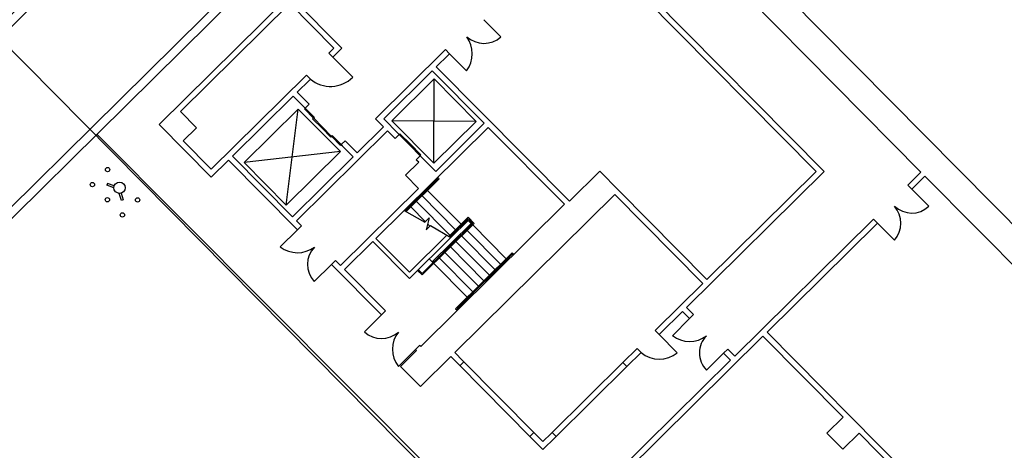
# Model space of a CAD drawing. Units: inches. Extents: x 0 to 126, y 0 to 96.
# Drawn here: x 28 to 38, y 63 to 67 of the extents above; entities that cross this region are included whole.
import ezdxf

# ---------------------------------------------------------------- set-up
doc = ezdxf.new("R2010")
doc.units = ezdxf.units.IN
doc.header["$MEASUREMENT"] = 0
doc.layers.add('G-AIRPORT', color=15, linetype='Continuous')

# ---------------------------------------------------------------- blocks, each defined once
blk = doc.blocks.new('KEYPLAN D-GATES LV1')
at = {"layer": 'G-AIRPORT', "extrusion": (0.001653, -0.000864386, 0.999998)}
for p, q in [((21.6955, 72.9916, 0.051), (37.0543, 57.4615, 0.0121)), ((35.6951, 65.6643, 0.0215), (33.2751, 68.1113, 0.0276)), ((35.6166, 65.6647, 0.0216), (33.2746, 68.0328, 0.0275)), ((29.2113, 66.1222, 0.0326), (30.5631, 67.459, 0.0315)), ((34.9197, 67.3956, 0.0243), (36.6372, 65.659, 0.0199)), ((35.3122, 67.3935, 0.0236), (37.7806, 64.8976, 0.0174)), ((29.4181, 66.2486, 0.0324), (30.4837, 67.3025, 0.0315)), ((30.9131, 66.8683, 0.0304), (30.4837, 67.3025, 0.0315)), ((30.9916, 66.8679, 0.0303), (30.5232, 67.3415, 0.0315)), ((32.5426, 66.977, 0.0278), (32.3767, 67.1448, 0.0282)), ((30.8736, 66.8293, 0.0305), (30.8637, 66.8195, 0.0305)), ((30.8637, 66.8195, 0.0305), (30.9028, 66.7801, 0.0304)), ((30.8736, 66.8293, 0.0305), (30.9131, 66.8683, 0.0304)), ((30.9127, 66.7898, 0.0304), (30.9916, 66.8679, 0.0303)), ((31.3214, 66.1791, 0.0292), (31.9924, 66.8427, 0.0286)), ((31.913, 66.6861, 0.0286), (32.0314, 66.8032, 0.0285)), ((31.9924, 66.8427, 0.0286), (32.0022, 66.8525, 0.0286)), ((32.0022, 66.8525, 0.0286), (32.0413, 66.813, 0.0285)), ((32.0413, 66.813, 0.0285), (32.0314, 66.8032, 0.0285)), ((32.2072, 66.6453, 0.0281), (32.0413, 66.813, 0.0285)), ((30.9028, 66.7801, 0.0304), (30.9126, 66.7898, 0.0304)), ((31.0979, 66.5828, 0.0299), (30.9028, 66.7801, 0.0304)), ((31.3999, 66.1787, 0.029), (31.8735, 66.6471, 0.0286)), ((32.381, 66.134, 0.0274), (31.8735, 66.6471, 0.0286)), ((31.913, 66.6861, 0.0286), (33.2108, 65.3738, 0.0253)), ((29.7192, 65.6876, 0.0314), (30.6368, 66.5951, 0.0306)), ((30.5574, 66.4385, 0.0306), (30.6758, 66.5556, 0.0305)), ((30.6368, 66.5951, 0.0306), (30.6467, 66.6048, 0.0306)), ((30.6467, 66.6048, 0.0306), (30.6857, 66.5654, 0.0305)), ((30.6857, 66.5654, 0.0305), (30.6758, 66.5556, 0.0305)), ((31.8915, 66.5673, 0.0285), (31.4795, 66.1599, 0.0289)), ((31.8894, 65.7455, 0.0278), (31.8915, 66.5673, 0.0285)), ((32.3013, 66.1529, 0.0275), (31.8915, 66.5673, 0.0285)), ((30.5574, 66.4385, 0.0306), (30.6648, 66.33, 0.0304)), ((29.9259, 65.814, 0.0311), (30.518, 66.3995, 0.0307)), ((30.6253, 66.2909, 0.0304), (30.518, 66.3995, 0.0307)), ((30.6648, 66.33, 0.0304), (30.6745, 66.3201, 0.0303)), ((29.5742, 66.0907, 0.032), (29.4181, 66.2486, 0.0324)), ((30.5675, 66.2729, 0.0305), (30.0396, 65.7508, 0.0309)), ((30.4495, 65.3364, 0.0299), (30.5675, 66.2729, 0.0305)), ((30.9774, 65.8584, 0.0294), (30.5675, 66.2729, 0.0305)), ((30.635, 66.2811, 0.0304), (30.6253, 66.2909, 0.0304)), ((30.635, 66.2811, 0.0304), (30.6276, 66.2738, 0.0304)), ((30.6276, 66.2738, 0.0304), (30.7167, 66.1837, 0.0302)), ((30.6745, 66.3201, 0.0303), (30.635, 66.2811, 0.0304)), ((30.7241, 66.191, 0.0302), (30.635, 66.2811, 0.0304)), ((30.7143, 66.1862, 0.0302), (30.7069, 66.1789, 0.0302)), ((30.7069, 66.1789, 0.0302), (30.7959, 66.0888, 0.0299)), ((30.8033, 66.0961, 0.0299), (30.7143, 66.1862, 0.0302)), ((30.7167, 66.1837, 0.0302), (30.7241, 66.191, 0.0302)), ((31.3995, 66.1002, 0.029), (31.3214, 66.1791, 0.0292)), ((31.5414, 66.0356, 0.0287), (31.3999, 66.1787, 0.029)), ((32.3013, 66.1529, 0.0275), (31.4795, 66.1599, 0.0289)), ((31.8894, 65.7455, 0.0278), (31.4795, 66.1599, 0.0289)), ((31.8894, 65.7455, 0.0278), (32.3013, 66.1529, 0.0275)), ((31.9073, 65.6656, 0.0277), (32.381, 66.134, 0.0274)), ((29.2113, 66.1222, 0.0326), (29.7187, 65.6091, 0.0313)), ((29.4459, 65.9638, 0.0321), (29.5742, 66.0907, 0.032)), ((31.4385, 66.0607, 0.0289), (30.5505, 65.1825, 0.0296)), ((30.7959, 66.0888, 0.0299), (30.8033, 66.0961, 0.0299)), ((30.7959, 66.0888, 0.0299), (30.8033, 66.0961, 0.0299)), ((30.8849, 65.9988, 0.0297), (30.7959, 66.0888, 0.0299)), ((30.8033, 66.0961, 0.0299), (30.8923, 66.0061, 0.0297)), ((31.3995, 66.1002, 0.029), (31.1429, 65.8465, 0.0292)), ((31.3247, 65.0114, 0.0281), (32.42, 66.0946, 0.0273)), ((31.5019, 65.9966, 0.0287), (31.4385, 66.0607, 0.0289)), ((31.5414, 66.0356, 0.0287), (31.5512, 66.0258, 0.0286)), ((33.1616, 65.3447, 0.0254), (32.42, 66.0946, 0.0273)), ((28.6024, 66.0274, 0.0335), (35.9702, 58.6366, 0.0149)), ((29.4459, 65.9638, 0.0321), (29.7192, 65.6876, 0.0314)), ((30.8923, 66.0061, 0.0297), (30.8849, 65.9988, 0.0297)), ((30.8899, 66.0086, 0.0297), (30.8973, 66.0159, 0.0297)), ((30.9789, 65.9185, 0.0295), (30.8899, 66.0086, 0.0297)), ((30.8973, 66.0159, 0.0297), (30.9863, 65.9259, 0.0295)), ((31.0258, 65.9649, 0.0295), (30.9863, 65.9259, 0.0295)), ((31.0356, 65.955, 0.0294), (31.0258, 65.9649, 0.0295)), ((31.0356, 65.955, 0.0294), (31.1429, 65.8465, 0.0292)), ((31.5117, 65.9867, 0.0287), (31.5019, 65.9966, 0.0287)), ((31.5512, 66.0258, 0.0286), (31.5117, 65.9867, 0.0287)), ((31.5586, 66.0331, 0.0286), (31.5512, 66.0258, 0.0286)), ((31.5512, 66.0258, 0.0286), (31.6536, 65.9222, 0.0284)), ((31.661, 65.9295, 0.0284), (31.5586, 66.0331, 0.0286)), ((30.9774, 65.8584, 0.0294), (30.0396, 65.7508, 0.0309)), ((30.4495, 65.3364, 0.0299), (30.9774, 65.8584, 0.0294)), ((30.9863, 65.9259, 0.0295), (30.9789, 65.9185, 0.0295)), ((30.9863, 65.9259, 0.0295), (30.9961, 65.916, 0.0295)), ((30.9961, 65.916, 0.0295), (31.1034, 65.8075, 0.0292)), ((31.6536, 65.9222, 0.0284), (31.661, 65.9295, 0.0284)), ((31.661, 65.9295, 0.0284), (31.6536, 65.9222, 0.0284)), ((31.6536, 65.9222, 0.0284), (31.7561, 65.8186, 0.0281)), ((31.7635, 65.8259, 0.0281), (31.661, 65.9295, 0.0284)), ((29.7187, 65.6091, 0.0313), (29.8865, 65.7749, 0.0312)), ((30.55, 65.104, 0.0295), (29.8865, 65.7749, 0.0312)), ((30.5114, 65.222, 0.0297), (29.9259, 65.814, 0.0311)), ((30.0396, 65.7508, 0.0309), (30.4495, 65.3364, 0.0299)), ((31.1034, 65.8075, 0.0292), (30.5114, 65.222, 0.0297)), ((31.6127, 65.628, 0.0282), (31.741, 65.7549, 0.0281)), ((31.7561, 65.8186, 0.0281), (31.7166, 65.7795, 0.0282)), ((31.7166, 65.7795, 0.0282), (31.7264, 65.7697, 0.0281)), ((31.741, 65.7549, 0.0281), (31.7264, 65.7697, 0.0281)), ((31.7561, 65.8186, 0.0281), (31.7635, 65.8259, 0.0281)), ((31.7658, 65.8087, 0.0281), (31.7561, 65.8186, 0.0281)), ((31.9073, 65.6656, 0.0277), (31.7658, 65.8087, 0.0281)), ((33.5069, 65.6666, 0.0251), (33.2108, 65.3738, 0.0253)), ((33.6923, 65.4791, 0.0246), (33.5069, 65.6666, 0.0251)), ((35.6951, 65.6643, 0.0215), (34.3532, 64.3371, 0.0226)), ((35.6166, 65.6647, 0.0216), (34.551, 64.6108, 0.0225)), ((36.5187, 65.5419, 0.02), (36.6372, 65.659, 0.0199)), ((31.6101, 65.279, 0.0279), (31.9266, 65.5919, 0.0276)), ((31.7396, 65.4997, 0.0279), (31.6127, 65.628, 0.0282)), ((31.6195, 65.2736, 0.0279), (31.9413, 65.5918, 0.0276)), ((31.9192, 65.5993, 0.0277), (31.9266, 65.5919, 0.0276)), ((31.9266, 65.6066, 0.0277), (31.9413, 65.5918, 0.0276)), ((36.5578, 65.5025, 0.0199), (36.6762, 65.6196, 0.0198)), ((36.6762, 65.6196, 0.0198), (39.955, 62.3042, 0.0115)), ((28.7084, 65.548, 0.0329), (28.7021, 65.5306, 0.0329)), ((28.7697, 65.5063, 0.0328), (28.7021, 65.5306, 0.0329)), ((28.7729, 65.5248, 0.0328), (28.7084, 65.548, 0.0329)), ((30.2382, 65.4982, 0.0304), (30.2382, 65.4982, 0.0304)), ((30.9798, 64.7483, 0.0285), (31.7396, 65.4997, 0.0279)), ((31.8132, 65.4944, 0.0277), (31.8205, 65.487, 0.0277)), ((31.8278, 65.4796, 0.0277), (32.1547, 65.1491, 0.0269)), ((33.6923, 65.4791, 0.0246), (34.551, 64.6108, 0.0225)), ((36.5187, 65.5419, 0.02), (36.5089, 65.5322, 0.02)), ((36.5089, 65.5322, 0.02), (36.5479, 65.4927, 0.0199)), ((36.5479, 65.4927, 0.0199), (36.5578, 65.5025, 0.0199)), ((36.7138, 65.325, 0.0195), (36.5479, 65.4927, 0.0199)), ((28.844, 65.382, 0.0326), (28.8229, 65.4506, 0.0327)), ((28.8415, 65.453, 0.0326), (28.8617, 65.3874, 0.0325)), ((28.8617, 65.3874, 0.0325), (28.844, 65.382, 0.0326)), ((31.7046, 65.3871, 0.0278), (31.7119, 65.3797, 0.0278)), ((31.7193, 65.3723, 0.0278), (32.0462, 65.0417, 0.027)), ((31.7589, 65.4407, 0.0278), (31.7662, 65.4333, 0.0278)), ((31.7735, 65.4259, 0.0278), (32.1004, 65.0954, 0.0269)), ((32.0938, 63.8982, 0.0259), (33.6528, 65.4401, 0.0247)), ((33.6528, 65.4401, 0.0247), (34.5115, 64.5718, 0.0225)), ((31.6504, 65.3334, 0.0279), (31.6577, 65.326, 0.0279)), ((31.665, 65.3186, 0.0278), (31.8075, 65.1745, 0.0275)), ((31.7605, 63.959, 0.0265), (33.1616, 65.3447, 0.0254)), ((30.5505, 65.1825, 0.0296), (30.5895, 65.143, 0.0295)), ((32.0354, 65.031, 0.027), (32.2238, 65.2174, 0.0268)), ((32.0446, 65.0255, 0.027), (32.2237, 65.2027, 0.0268)), ((32.0539, 65.0201, 0.0269), (32.2236, 65.1879, 0.0268)), ((32.2236, 65.1879, 0.0268), (32.2602, 65.1509, 0.0267)), ((32.2237, 65.2027, 0.0268), (32.2676, 65.1583, 0.0267)), ((32.2238, 65.2174, 0.0268), (32.2823, 65.1582, 0.0267)), ((36.1635, 65.1906, 0.0203), (34.8216, 63.8635, 0.0214)), ((36.1635, 65.1906, 0.0203), (36.1734, 65.2004, 0.0203)), ((36.1734, 65.2004, 0.0203), (36.2124, 65.1609, 0.0202)), ((30.392, 64.9282, 0.0296), (30.5598, 65.0941, 0.0295)), ((30.5598, 65.0941, 0.0295), (30.55, 65.104, 0.0295)), ((30.5993, 65.1332, 0.0294), (30.5598, 65.0941, 0.0295)), ((30.5895, 65.143, 0.0295), (30.5993, 65.1332, 0.0294)), ((31.7742, 64.6556, 0.0271), (32.2823, 65.1582, 0.0267)), ((31.7743, 64.6703, 0.0271), (32.2676, 65.1583, 0.0267)), ((31.8284, 65.1533, 0.0274), (31.8494, 65.1322, 0.0274)), ((31.873, 64.7826, 0.027), (32.2529, 65.1583, 0.0267)), ((32.1078, 65.088, 0.0269), (32.1151, 65.0806, 0.0269)), ((32.162, 65.1417, 0.0269), (32.1693, 65.1343, 0.0268)), ((32.1986, 65.1047, 0.0268), (32.2059, 65.0973, 0.0268)), ((32.2133, 65.0899, 0.0267), (32.5402, 64.7593, 0.0259)), ((32.2675, 65.1435, 0.0267), (32.5944, 64.813, 0.0259)), ((35.1369, 64.0973, 0.021), (36.2026, 65.1512, 0.0202)), ((36.2124, 65.1609, 0.0202), (36.2026, 65.1512, 0.0202)), ((36.3783, 64.9932, 0.0198), (36.2124, 65.1609, 0.0202)), ((31.0189, 64.7089, 0.0284), (31.2951, 64.9821, 0.0282)), ((31.6513, 64.622, 0.0273), (31.2951, 64.9821, 0.0282)), ((31.6516, 64.6808, 0.0273), (31.3247, 65.0114, 0.0281)), ((32.0539, 65.0201, 0.0269), (31.6513, 64.622, 0.0273)), ((32.0168, 65.042, 0.027), (31.6516, 64.6808, 0.0273)), ((32.0535, 65.0343, 0.027), (32.0608, 65.0269, 0.0269)), ((32.0901, 64.9973, 0.0269), (32.0974, 64.9899, 0.0268)), ((32.1047, 64.9825, 0.0268), (32.4316, 64.652, 0.026)), ((32.1443, 65.051, 0.0268), (32.1517, 65.0436, 0.0268)), ((32.159, 65.0362, 0.0268), (32.4859, 64.7057, 0.026)), ((31.9815, 64.89, 0.0269), (31.9889, 64.8826, 0.0269)), ((32.0358, 64.9437, 0.0269), (32.0431, 64.9363, 0.0269)), ((32.0504, 64.9289, 0.0269), (32.3774, 64.5983, 0.026)), ((30.931, 64.7977, 0.0286), (30.8916, 64.7586, 0.0286)), ((30.9408, 64.7878, 0.0286), (30.931, 64.7977, 0.0286)), ((30.9798, 64.7483, 0.0285), (30.9408, 64.7878, 0.0286)), ((31.8437, 64.8122, 0.0271), (31.873, 64.7826, 0.027)), ((31.9273, 64.8363, 0.027), (31.9346, 64.8289, 0.027)), ((31.9419, 64.8215, 0.027), (32.2688, 64.491, 0.0261)), ((31.9962, 64.8752, 0.0269), (32.3231, 64.5446, 0.0261)), ((32.1011, 64.3251, 0.0263), (32.6536, 64.8715, 0.0258)), ((32.1158, 64.325, 0.0262), (32.6535, 64.8568, 0.0258)), ((32.6535, 64.8568, 0.0258), (32.6609, 64.8494, 0.0258)), ((32.6536, 64.8715, 0.0258), (32.6683, 64.8567, 0.0258)), ((30.7238, 64.5928, 0.0288), (30.8916, 64.7586, 0.0286)), ((30.8916, 64.7586, 0.0286), (30.9013, 64.7488, 0.0286)), ((31.3697, 64.2752, 0.0274), (30.9013, 64.7488, 0.0286)), ((31.4092, 64.3142, 0.0274), (31.0189, 64.7089, 0.0284)), ((31.7303, 64.7, 0.0272), (31.7742, 64.6556, 0.0271)), ((31.7377, 64.7073, 0.0272), (31.7743, 64.6703, 0.0271)), ((31.873, 64.7826, 0.027), (31.8803, 64.7752, 0.027)), ((31.8876, 64.7678, 0.027), (32.2145, 64.4373, 0.0262)), ((34.5115, 64.5718, 0.0225), (34.0576, 64.1229, 0.0229)), ((31.4092, 64.3142, 0.0274), (31.419, 64.3043, 0.0274)), ((32.1011, 64.3251, 0.0263), (32.1157, 64.3103, 0.0262)), ((32.1158, 64.325, 0.0262), (32.1231, 64.3176, 0.0262)), ((34.4118, 64.2779, 0.0224), (34.3532, 64.3371, 0.0226)), ((31.2117, 64.0994, 0.0275), (31.3795, 64.2653, 0.0274)), ((31.3795, 64.2653, 0.0274), (31.3697, 64.2752, 0.0274)), ((31.419, 64.3043, 0.0274), (31.3795, 64.2653, 0.0274)), ((34.3137, 64.2981, 0.0226), (34.0967, 64.0834, 0.0228)), ((34.2143, 64.0631, 0.0225), (34.3821, 64.229, 0.0224)), ((34.3723, 64.2389, 0.0224), (34.3137, 64.2981, 0.0226)), ((34.3821, 64.229, 0.0224), (34.3723, 64.2389, 0.0224)), ((34.4215, 64.2681, 0.0224), (34.3821, 64.229, 0.0224)), ((34.4118, 64.2779, 0.0224), (34.4215, 64.2681, 0.0224)), ((34.0478, 64.1131, 0.0229), (34.0576, 64.1229, 0.0229)), ((35.0975, 64.0582, 0.0211), (33.7161, 62.6921, 0.0222)), ((34.0868, 64.0736, 0.0228), (34.0478, 64.1131, 0.0229)), ((34.0967, 64.0834, 0.0228), (34.0868, 64.0736, 0.0228)), ((34.2624, 63.896, 0.0223), (34.0868, 64.0736, 0.0228)), ((35.8781, 63.2689, 0.0191), (35.0975, 64.0582, 0.0211)), ((38.4157, 60.7819, 0.0128), (35.1369, 64.0973, 0.021)), ((31.5435, 63.7639, 0.0267), (31.7113, 63.9298, 0.0266)), ((31.7507, 63.9688, 0.0265), (31.7113, 63.9298, 0.0266)), ((31.7113, 63.9298, 0.0266), (31.721, 63.9199, 0.0265)), ((31.7605, 63.959, 0.0265), (31.7507, 63.9688, 0.0265)), ((33.8603, 63.9277, 0.023), (33.7419, 63.8106, 0.0231)), ((33.8701, 63.9375, 0.023), (33.8603, 63.9277, 0.023)), ((33.9092, 63.898, 0.0229), (33.8701, 63.9375, 0.023)), ((34.7533, 63.9326, 0.0215), (34.7138, 63.8936, 0.0216)), ((34.7631, 63.9227, 0.0215), (34.7533, 63.9326, 0.0215)), ((31.5632, 63.7638, 0.0267), (31.721, 63.9199, 0.0265)), ((31.7583, 63.5665, 0.0262), (32.0543, 63.8592, 0.0259)), ((32.0543, 63.8592, 0.0259), (32.1324, 63.7803, 0.0257)), ((32.0938, 63.8982, 0.0259), (32.1718, 63.8193, 0.0257)), ((33.8993, 63.8882, 0.0229), (33.7809, 63.7711, 0.023)), ((33.8993, 63.8882, 0.0229), (33.9092, 63.898, 0.0229)), ((34.5461, 63.7277, 0.0217), (34.7138, 63.8936, 0.0216)), ((34.7138, 63.8936, 0.0216), (34.7236, 63.8837, 0.0215)), ((34.7821, 63.8245, 0.0214), (34.7236, 63.8837, 0.0215)), ((34.8216, 63.8635, 0.0214), (34.7631, 63.9227, 0.0215)), ((31.5632, 63.7638, 0.0267), (31.6022, 63.7243, 0.0266)), ((32.835, 63.0698, 0.024), (32.1324, 63.7803, 0.0257)), ((32.1421, 63.7704, 0.0257), (32.1816, 63.8094, 0.0257)), ((32.8744, 63.1089, 0.0239), (32.1718, 63.8193, 0.0257)), ((33.7419, 63.8106, 0.0231), (33.0314, 63.108, 0.0237)), ((33.7809, 63.7711, 0.023), (33.0705, 63.0685, 0.0236)), ((34.7821, 63.8245, 0.0214), (33.677, 62.7316, 0.0223)), ((33.771, 63.7614, 0.023), (33.732, 63.8008, 0.0231)), ((31.6022, 63.7243, 0.0266), (31.7583, 63.5665, 0.0262)), ((35.8781, 63.2689, 0.0191), (35.7202, 63.1127, 0.0192)), ((32.8252, 63.0797, 0.024), (32.8647, 63.1187, 0.024)), ((32.9521, 62.9514, 0.0237), (32.835, 63.0698, 0.024)), ((32.8744, 63.1089, 0.0239), (32.9525, 63.0299, 0.0237)), ((33.0705, 63.0685, 0.0236), (32.9521, 62.9514, 0.0237)), ((33.0314, 63.108, 0.0237), (32.9525, 63.0299, 0.0237)), ((33.0803, 63.0783, 0.0236), (33.0413, 63.1177, 0.0237)), ((35.7202, 63.1127, 0.0192), (35.8764, 62.9548, 0.0188)), ((36.0343, 63.111, 0.0187), (35.8764, 62.9548, 0.0188)), ((38.2201, 60.9008, 0.0132), (36.0343, 63.111, 0.0187))]:
    blk.add_line(p, q, dxfattribs=at)
at = {"layer": 'G-AIRPORT', "extrusion": (0.001653, -0.000864386, 0.999998), "elevation": 0.0237}
for points in [[(29.037, 68.3311), (25.5095, 64.8425), (25.451, 64.9017), (28.9785, 68.3903)], [(29.9153, 67.443), (29.9738, 67.3838), (26.4463, 63.8952), (26.3878, 63.9544)]]:
    blk.add_lwpolyline(points, close=True, dxfattribs=at)
for points in [[(31.6007, 65.2844), (31.8017, 65.1688), (31.8438, 65.2108), (31.8129, 65.0959), (31.855, 65.1379), (32.0538, 65.0201)], [(32.087, 65.0004), (32.0908, 64.9982)]]:
    blk.add_lwpolyline(points, dxfattribs=at)
at = {"layer": 'G-AIRPORT', "extrusion": (0.001653, -0.000864386, 0.999998)}
for centre, radius in [((28.7083, 65.6834, 0.0237), 0.0208), ((28.5603, 65.537, 0.0237), 0.0208), ((28.8251, 65.5061, 0.0237), 0.0555), ((28.7067, 65.389, 0.0237), 0.0208), ((29.0011, 65.3874, 0.0237), 0.0208), ((28.853, 65.241, 0.0237), 0.0208)]:
    blk.add_circle(centre, radius, dxfattribs=at)
at = {"layer": 'G-AIRPORT'}
for centre, radius, start, end in [((31.9878, 66.8133, 0.0281), 0.2763, 322.54929, 36.81554), ((32.3769, 67.1638, 0.0278), 0.2497, 227.7627, 311.6023), ((30.8823, 66.7989, 0.0299), 0.3052, 229.89931, 314.93048), ((36.1828, 65.1611, 0.0198), 0.2577, 319.33925, 40.02559), ((36.5479, 65.4991, 0.0195), 0.2405, 225.76442, 313.60058), ((30.5601, 65.1535, 0.0296), 0.2811, 233.27706, 306.08847), ((30.8948, 64.7586, 0.0288), 0.2382, 135.228, 224.13613), ((31.3786, 64.2883, 0.0275), 0.252, 228.55506, 311.14887), ((31.7502, 63.9307, 0.0267), 0.2655, 140.79593, 218.90585), ((34.3824, 64.286, 0.0225), 0.2791, 232.97921, 306.38579), ((34.7128, 63.8936, 0.0217), 0.2352, 134.51105, 224.85379), ((34.087, 64.1129, 0.0223), 0.2789, 230.39305, 308.97196)]:
    blk.add_arc(centre, radius, start, end, dxfattribs=at)

msp = doc.modelspace()

# ---------------------------------------------------------------- block references
msp.add_blockref('KEYPLAN D-GATES LV1', (0.083, -0.1417))

doc.saveas('drawing.dxf')
